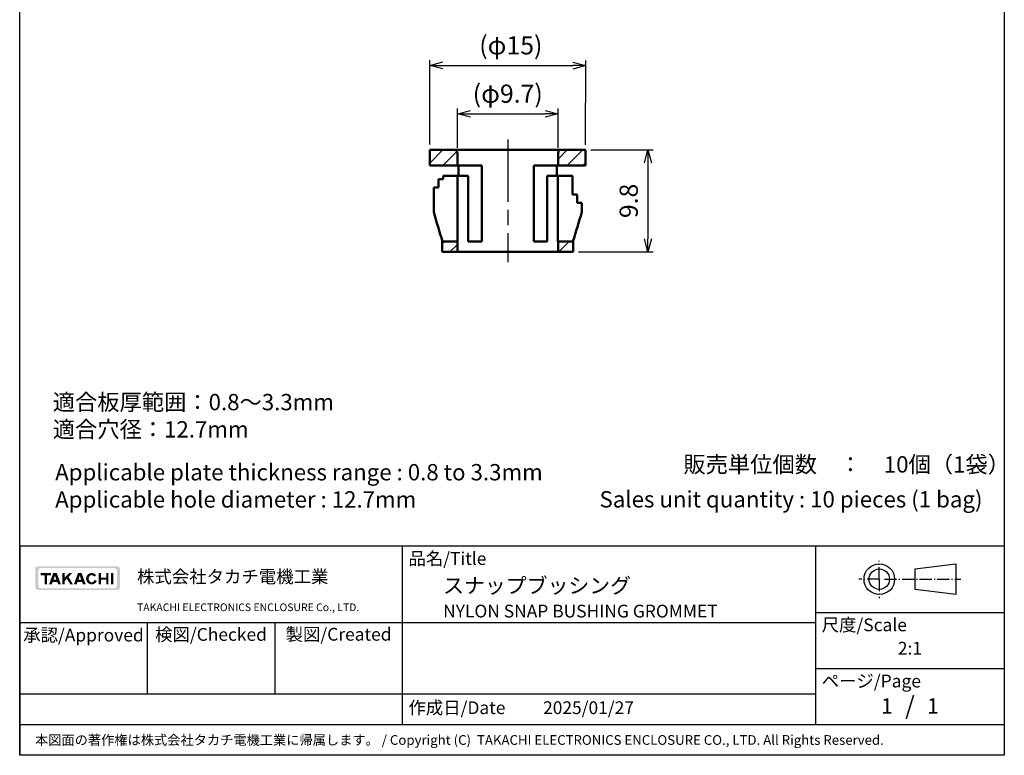
# Model space of a CAD drawing. Units: millimetres. Extents: x 280 to 375, y 138 to 276.
import ezdxf
from ezdxf.enums import TextEntityAlignment as Align

# ---------------------------------------------------------------- set-up
doc = ezdxf.new("R2010")
doc.units = ezdxf.units.MM
doc.header["$LTSCALE"] = 0.5
doc.linetypes.add('AM_ISO08W050', pattern=[18, 12, -1.5, 3, -1.5])
doc.linetypes.add('gen7a', pattern=[6.875, 4.75, -0.875, 0.375, -0.875])
doc.layers.add('7A', color=4, linetype='gen7a')
doc.layers.add('RAHM2', color=1, linetype='Continuous')
for name, color, linetype, lineweight in [('AM_5', 3, 'Continuous', 25), ('AM_7', 4, 'AM_ISO08W050', 25), ('AM_8', 1, 'Continuous', 25), ('Break Line (JIS)', 7, 'Continuous', 25), ('Hatch (ISO)', 7, 'Continuous', 18), ('Visible (ISO)', 7, 'Continuous', 50)]:
    doc.layers.add(name, color=color, linetype=linetype, lineweight=lineweight)
doc.styles.get("Standard").update_dxf_attribs({"font": 'ISOCP.SHX', "bigfont": 'EXTFONT.SHX'})
doc.dimstyles.new('AM_ISO$0', dxfattribs={"dimtxt": 3.5, "dimasz": 2.5, "dimexe": 1, "dimexo": 1, "dimgap": 1.5, "dimtad": 1, "dimdsep": 46, "dimtxsty": 'STANDARD', "dimblk": 'OPEN30', "dimcen": 0, "dimclrd": 3, "dimclre": 3, "dimclrt": 2, "dimadec": 0, "dimazin": 2, "dimtp": 0.1, "dimtm": 0.1, "dimtfac": 0.71, "dimtmove": 0, "dimatfit": 3, "dimldrblk": 'OPEN30', "dimfxl": 1, "dimlwd": -1, "dimlwe": -1, "dimarcsym": 0})
pattern_1 = [(45, (228.3890378758604, 143.6271768093195), (-0.748354676755763, 0.748354676755763), [])]

# ---------------------------------------------------------------- blocks, each defined once
blk = doc.blocks.new('A$C0FAF06CF')
at = {"layer": 'AM_8'}
h = blk.add_hatch(color=1, dxfattribs=at)
edge = h.paths.add_edge_path()
edge.add_line((-8.013599999999968, -2.41150000000041), (8.013600000000068, -2.411500000000414))
edge.add_arc((8.013600000000054, -1.773380000000512), 0.6381199999999012, 270, 360)
edge.add_line((8.651719999999955, -1.773380000000512), (8.651719999999967, 1.773379999999486))
edge.add_arc((8.013600000000025, 1.773379999999429), 0.638119999999958, 5.1039e-12, 90.00000000000126)
edge.add_line((8.013599999999997, 2.41149999999939), (-8.013599999999997, 2.411499999999387))
edge.add_arc((-8.013600000000025, 1.773379999999436), 0.638119999999951, 89.99999999999682, 179.9999999999955)
edge.add_line((-8.651719999999983, 1.773379999999486), (-8.651719999999983, -1.773380000000505))
edge.add_arc((-8.013600000000025, -1.773380000000457), 0.638119999999951, 180.0000000000043, 270.0000000000045)
edge = h.paths.add_edge_path(flags=16)
edge.add_line((-7.47193999999996, 2.092439999999486), (7.471940000000017, 2.092439999999479))
edge.add_arc((7.471940000000046, 1.550779999999479), 0.5416600000000003, 7.958078640513122e-13, 90.00000000000148, ccw=False)
edge.add_line((8.013600000000025, 1.550779999999486), (8.013600000000025, -1.550780000000505))
edge.add_arc((7.471940000000017, -1.550780000000502), 0.5416600000000074, 270, 359.99999999999966, ccw=False)
edge.add_line((7.471940000000017, -2.092440000000506), (-7.47193999999996, -2.092440000000513))
edge.add_arc((-7.47193999999996, -1.550780000000505), 0.5416600000000074, 180, 270, ccw=False)
edge.add_line((-8.013599999999968, -1.550780000000505), (-8.013599999999968, 1.550779999999486))
edge.add_arc((-7.47193999999996, 1.550779999999486), 0.5416600000000003, 90, 180, ccw=False)
for points in [[(-5.453699999999969, 0.5935999999994924), (-5.453699999999969, 1.038799999999492), (-7.531299999999987, 1.038799999999492), (-7.531299999999987, 0.5935999999994924), (-6.759619999999983, 0.5935999999994924), (-6.759619999999983, -1.224300000000516), (-6.225379999999972, -1.224300000000516), (-6.225379999999972, 0.5935999999994924)], [(-3.146079999999983, 1.038799999999492), (-3.146079999999983, -1.224300000000516), (-2.671199999999942, -1.224300000000516), (-2.671199999999942, -0.6184186206901412), (-2.193432261217481, -0.1027759420753025), (-1.520149446800417, -1.224300000000516), (-0.9571799999999939, -1.224300000000516), (-1.851807874889658, 0.2659306476478651), (-1.135707252964408, 1.038799999999492), (-1.788279380580377, 1.038799999999492), (-2.671199999999942, 0.085886028951558), (-2.671199999999942, 1.038799999999492)], [(4.304715008555604, 1.038799999999492), (4.304715008555604, -1.224300000000516), (4.775885008555576, -1.224300000000516), (4.775885008555576, -0.315350000000512), (5.829525008555606, -0.315350000000512), (5.829525008555606, -1.224300000000516), (6.300695008555578, -1.224300000000516), (6.300695008555578, 1.038799999999492), (5.829525008555606, 1.038799999999492), (5.829525008555606, 0.1298499999994878), (4.775885008555576, 0.1298499999994878), (4.775885008555576, 1.038799999999492)], [(7.280135008555589, -1.224300000000516), (7.280135008555589, 1.038799999999492), (6.805255008555604, 1.038799999999492), (6.805255008555604, -1.224300000000516)]]:
    blk.add_hatch(color=1, dxfattribs=at).paths.add_polyline_path(points)
h = blk.add_hatch(color=1, dxfattribs=at)
h.paths.add_polyline_path([(-5.264049114754044, -1.224300000000516), (-5.084217508196672, -0.734580000000511), (-4.161102491803262, -0.734580000000511), (-3.981270885245876, -1.224300000000516), (-3.420619999999971, -1.224300000000516), (-4.251659999999958, 1.038799999999492), (-4.993659999999977, 1.038799999999492), (-5.82469999999995, -1.224300000000516)])
h.paths.add_polyline_path([(-4.332759934426206, -0.2671200000005083), (-4.912560065573728, -0.2671200000005083), (-4.622659999999967, 0.5223399999994971)], flags=16)
h = blk.add_hatch(color=1, dxfattribs=at)
h.paths.add_polyline_path([(-0.1961891147540484, -1.224300000000516), (-0.0163575081966769, -0.734580000000511), (0.9067575081967476, -0.734580000000511), (1.086589114754119, -1.224300000000516), (1.64724000000001, -1.224300000000516), (0.8162000000000375, 1.038799999999492), (0.0742000000000189, 1.038799999999492), (-0.7568399999999543, -1.224300000000516)])
h.paths.add_polyline_path([(0.7351000655737892, -0.2671200000005083), (0.1552999344262673, -0.2671200000005083), (0.4452000000000283, 0.5223399999994971)], flags=16)
h = blk.add_hatch(color=1, dxfattribs=at)
edge = h.paths.add_edge_path()
edge.add_ellipse((2.878960000000006, -0.0927500000005264), major_axis=(0, 0.7271600000000495), ratio=0.8673469387754511, start_angle=308.5505407908052, end_angle=246.5820184016549)
edge.add_line((3.469375036740871, -0.3484654247793539), (3.94113500855559, -0.5527900000005097))
edge.add_arc((2.878960000000006, -0.0927500000005122), 1.157520000000026, 38.550540790803325, 336.58201840165333, ccw=False)
edge.add_line((3.784208621486186, 0.6286219454599618), (3.397792961318373, 0.3206961337928842))
blk = doc.blocks.new('TK-仕様書(和英併記)_221115')
for p, q in [((0, 41), (-193, 41)), ((-193, 41), (-193, 0)), ((-118, 41), (-118, 6)), ((-37, 41), (-37, 6)), ((0, 41), (0, 0)), ((-17.5, 36.5), (-9.5, 37.5)), ((-9.5, 37.5), (-9.5, 31.5)), ((-17.5, 32.5), (-17.5, 36.5)), ((-9.5, 31.5), (-17.5, 32.5)), ((-37, 28), (0, 28)), ((-193, 25.99999999999994), (-37, 25.99999999999994)), ((-168.0000000000001, 25.99999999999994), (-168, 12)), ((-143.0000000000001, 25.99999999999994), (-143.0000000000001, 12)), ((-37, 17), (0, 17)), ((-37.00000000000012, 12), (-193, 11.99999999999999)), ((0, 6), (-193, 6)), ((0, 0), (-193, 0))]:
    blk.add_line(p, q)
for radius in [3, 2]:
    blk.add_circle((-24.5, 34.5), radius)
at = {"layer": '7A'}
for p, q in [((-24.5, 34.5), (-24.5, 38.07478664473149)), ((-24.5, 34.5), (-28.5, 34.5)), ((-24.5, 34.5), (-24.5, 30.78991724228479)), ((-23.5, 34.5), (-8.5, 34.5))]:
    blk.add_line(p, q, dxfattribs=at)
at = {"xscale": 0.9599999999999999, "yscale": 0.9599999999999999, "zscale": 0.9599999999999999}
blk.add_blockref('A$C0FAF06CF', (-181.6455717699872, 34.68781725888325), dxfattribs=at)
at = {"attachment_point": 4}
for s, insert, char_height, width in [('{\\fMS PGothic|b0|i0|c128|p50;株式会社タカチ電機工業}', (-170, 35), 2.5, 45.82642997810501), ('{\\fArial|b0|i0|c128|p34;TAKACHI ELECTRONICS ENCLOSURE Co., LTD.}', (-170, 29), 1.5, 47.81805962271846)]:
    blk.add_mtext(s, dxfattribs=dict(at, insert=insert, char_height=char_height, width=width))
at = {"insert": (-190, 3), "char_height": 1.9, "attachment_point": 4}
blk.add_mtext_dynamic_manual_height_columns('{\\fMS PGothic|b0|i0|c128|p50;本図面の著作権は株式会社タカチ電機工業に帰属します。\\fMS PGothic|b0|i0|c0|p50; / Copyright (C)\\~ TAKACHI ELECTRONICS \\fMS PGothic|b0|i0|c128|p50;ENCLOSURE CO., LTD. All Rights Reserved.}', width=170.5389916538464, gutter_width=15, heights=[0], dxfattribs=at)
for tag, height, p in [('品名', 3, (-110, 33.24999999999994)), ('TITLE', 2.5, (-110, 28.24999999999994)), ('型番', 3, (-110, 16.8380177036398))]:
    blk.add_attdef(tag, text='', height=height).set_placement(p, align=Align.MIDDLE_LEFT)
for tag, height, p in [('GEN-TITLE-SCA', 2.5, (-18.5, 20.65051770363984)), ('承認', 2.5, (-180.7195176573868, 16.8380177036398)), ('検図', 2.5, (-155.5000000000001, 16.8380177036398)), ('製図', 2.5, (-130.5000000000001, 16.8380177036398)), ('総ページ数', 3, (-14, 9.29271309525528)), ('部品サイズ', 2.5, (-155.5, 9)), ('GEN-TITLE-DAT', 2.5, (-81.5, 9)), ('ページNO.', 3, (-23, 9.29271309525528))]:
    blk.add_attdef(tag, text='', height=height).set_placement(p, align=Align.MIDDLE)
at = {"layer": 'RAHM2', "char_height": 2.5}
for s, insert, width, attachment_point in [('品名/Title', (-116.8002551371314, 39.80103540727967), 90, 1), ('尺度/Scale', (-35.80025513713144, 26.80103540727967), 20, 1), ('検図/Checked', (-155.5, 24.92584712714764), 19.85268515870859, 2), ('製図/Created', (-130.5, 24.95800561859733), 19.44564691649168, 2), ('承認/Approved', (-180.5000000000001, 24.8010354072796), 22.21535073038012, 2), ('ページ/Page', (-35.80025513713144, 15.80103540727967), 20, 1), ('作成日/Date', (-116.8002551371314, 9), 17.84866863742184, 4)]:
    blk.add_mtext(s, dxfattribs=dict(at, insert=insert, width=width, attachment_point=attachment_point))
at = {"layer": 'RAHM2', "color": 0, "insert": (-18.5, 9.29271309525528), "char_height": 3.5, "width": 4.469919821818734, "attachment_point": 5}
blk.add_mtext('/', dxfattribs=at)
blk = doc.blocks.new('_Open30')
at = {"color": 0, "linetype": 'ByBlock', "lineweight": -2}
for p, q in [((-1, 0.26794919), (0, 0)), ((0, 0), (-1, -0.26794919)), ((0, 0), (-1, 0))]:
    blk.add_line(p, q, dxfattribs=at)
blk = doc.blocks.new('*D24')
at = {"layer": 'AM_5', "color": 3}
for p, q in [((319.8895885441947, 196.4908498277253), (319.8985375567202, 204.6164369908072)), ((321.1479861302966, 204.1150606232069), (333.6479876464752, 204.101293904828)), ((334.8895885441947, 196.4743297676744), (334.8985375567203, 204.5999169307563))]:
    blk.add_line(p, q, dxfattribs=at)
at = {"layer": 'Defpoints', "color": 0}
for p in [(334.8979868883859, 204.0999172339919), (319.8890378758603, 195.9908501309611), (334.8890378758603, 195.9743300709101)]:
    blk.add_point(p, dxfattribs=at)
at = {"layer": 'AM_5', "color": 3, "xscale": 1.25, "yscale": 1.25, "zscale": 1.25}
for p, rotation in [((319.8979868883859, 204.1164372940429), 179.9368980442981), ((334.8979868883859, 204.0999172339919), 359.9368980442982)]:
    blk.add_blockref('_Open30', p, dxfattribs=dict(at, rotation=rotation))
at = {"layer": 'AM_5', "color": 2, "insert": (327.6838080914968, 205.8203635170377), "char_height": 1.75, "attachment_point": 5, "rotation": 359.9368980442982}
blk.add_mtext('(φ15)', dxfattribs=at)
blk = doc.blocks.new('*D25')
at = {"layer": 'AM_5', "color": 3}
for p, q in [((322.5390460293551, 196.1743300708206), (322.5390460293551, 199.954504566684)), ((323.789046029355, 199.454504566684), (330.9890297223656, 199.454504566684)), ((332.2390297223656, 196.1743300709102), (332.2390297223656, 199.954504566684))]:
    blk.add_line(p, q, dxfattribs=at)
at = {"layer": 'Defpoints', "color": 0}
for p in [(332.2390297223656, 199.454504566684), (322.5390460293551, 195.6743300708206), (332.2390297223656, 195.6743300709101)]:
    blk.add_point(p, dxfattribs=at)
at = {"layer": 'AM_5', "color": 3, "xscale": 1.25, "yscale": 1.25, "zscale": 1.25, "rotation": 180}
blk.add_blockref('_Open30', (322.5390460293551, 199.454504566684), dxfattribs=at)
at = {"layer": 'AM_5', "color": 3, "xscale": 1.25, "yscale": 1.25, "zscale": 1.25}
blk.add_blockref('_Open30', (332.2390297223656, 199.454504566684), dxfattribs=at)
at = {"layer": 'AM_5', "color": 2, "insert": (327.3890378758604, 201.1674275058262), "char_height": 1.75, "attachment_point": 5}
blk.add_mtext('(φ9.7)', dxfattribs=at)
blk = doc.blocks.new('*D26')
at = {"layer": 'AM_5', "color": 3}
for p, q in [((335.3890378758605, 195.9743300709103), (341.3890397666596, 195.9743300709103)), ((340.8890397666596, 194.7243300709103), (340.8890397666596, 187.4243300709102)), ((334.1890378758605, 186.1743300709102), (341.3890397666596, 186.1743300709102))]:
    blk.add_line(p, q, dxfattribs=at)
at = {"layer": 'Defpoints', "color": 0}
for p in [(334.8890378758605, 195.9743300709103), (333.6890378758605, 186.1743300709102), (340.8890397666596, 186.1743300709102)]:
    blk.add_point(p, dxfattribs=at)
at = {"layer": 'AM_5', "color": 3, "xscale": 1.25, "yscale": 1.25, "zscale": 1.25}
for p, rotation in [((340.8890397666596, 195.9743300709103), 90), ((340.8890397666596, 186.1743300709102), 270)]:
    blk.add_blockref('_Open30', p, dxfattribs=dict(at, rotation=rotation))
at = {"layer": 'AM_5', "color": 2, "insert": (339.2640397666596, 191.0743300709101), "char_height": 1.75, "attachment_point": 5, "rotation": 90}
blk.add_mtext('9.8', dxfattribs=at)

msp = doc.modelspace()

# ---------------------------------------------------------------- hatches: boundary and pattern name
at = {"layer": 'Hatch (ISO)'}
h = msp.add_hatch(dxfattribs=at)
h.set_pattern_fill('ANSI31', color=1, scale=8.466666666666667, style=0)
h.set_pattern_definition(pattern_1)
edge = h.paths.add_edge_path()
edge.add_line((319.9491958477083, 195.7303773962018), (320.1127253654985, 195.9743300709101))
edge.add_line((320.1127253654985, 195.9743300709101), (322.3693238790181, 195.9743300709078))
edge.add_spline(control_points=[(322.3693238790181, 195.9743300709077), (322.4058993679365, 195.9523509004148), (322.4387128753472, 195.9228988445744), (322.494266894279, 195.852011844761), (322.5109366890941, 195.8156788559126), (322.5329171203646, 195.7485842312536), (322.5390460294032, 195.7112046974302), (322.5390460293551, 195.6743300709101)], knot_values=[-0.0427039241158914, -0.0427039241158914, -0.0427039241158914, -0.0427039241158914, -0.0299024972709512, -0.0299024972709512, -0.015705476321142, -0.015705476321142, 0, 0, 0, 0], degree=3, periodic=0)
edge.add_line((322.5390378758604, 195.6743300709101), (322.5390378758604, 194.4743300709102))
edge.add_line((322.5390378758604, 194.4743300709102), (319.8890378758604, 194.4743300709102))
edge.add_line((319.8890378758604, 194.4743300709102), (319.8890378758604, 194.9958204673977))
edge.add_line((319.8890378758604, 194.9958204673976), (319.9645728676798, 195.1482854213788))
edge.add_line((319.9645728676798, 195.1482854213788), (319.9491958477083, 195.7303773962018))
h = msp.add_hatch(dxfattribs=at)
h.set_pattern_fill('ANSI31', color=1, scale=8.466666666666667, style=0)
h.set_pattern_definition(pattern_1)
edge = h.paths.add_edge_path()
edge.add_line((332.2390378758604, 194.4743300709102), (334.8890378758604, 194.4743300709102))
edge.add_line((334.8890378758604, 194.4743300709102), (334.8890378758604, 195.9743300709101))
edge.add_line((334.8890378758604, 195.9743300709101), (332.4087507702773, 195.9743300709101))
edge.add_spline(control_points=[(332.4087507702771, 195.9743294084284), (332.3768667416083, 195.9551692889242), (332.3478991249438, 195.9303645595075), (332.292808754245, 195.8664153819052), (332.2756271136321, 195.8323030051463), (332.2474023835714, 195.7638054642685), (332.2390297223095, 195.7173421321522), (332.2390297223656, 195.6743300709998)], knot_values=[-0.0253311134292297, -0.0253311134292297, -0.0253311134292297, -0.0253311134292297, -0.0198504916009397, -0.0198504916009397, -0.0129036183995146, -0.0129036183995146, 0, 0, 0, 0], degree=3, periodic=0)
edge.add_line((332.2390378758604, 195.6743300709101), (332.2390378758604, 194.4743300709102))
h = msp.add_hatch(dxfattribs=at)
h.set_pattern_fill('ANSI31', color=1, scale=8.466666666666667, style=0)
h.set_pattern_definition(pattern_1)
h.paths.add_polyline_path([(321.0890378758604, 186.1743300709101), (322.5390378758604, 186.1743300709101), (322.5390378758604, 187.1743300709102), (321.0890378758604, 187.1743300709102)])
h = msp.add_hatch(dxfattribs=at)
h.set_pattern_fill('ANSI31', color=1, scale=8.466666666666667, style=0)
h.set_pattern_definition(pattern_1)
h.paths.add_polyline_path([(332.2390378758604, 186.1743300709101), (333.6890378758603, 186.1743300709101), (333.6890378758603, 187.1743300733101), (332.2390378758604, 187.1743300709102)])

# ---------------------------------------------------------------- linework, layer by layer
msp.add_lwpolyline([(280.3930397129894, 276.2182654641897), (375.2042897129894, 276.2182654641897), (375.2042897129894, 137.7182654641897), (280.3930397129894, 137.7182654641897)], close=True)
at = {"layer": 'AM_7'}
msp.add_line((327.3890378758604, 196.9743300709117), (327.3890378758604, 185.1743300709101), dxfattribs=at)
at = {"layer": 'Break Line (JIS)'}
for p, q in [((320.2572194436998, 192.2378255472635), (320.2565418188604, 192.2427729031262)), ((320.2565418188604, 192.2372205540995), (320.2572194436998, 192.2378255472635))]:
    msp.add_line(p, q, dxfattribs=at)
at = {"layer": 'Visible (ISO)'}
for p, q in [((322.3693238790181, 195.9743300709077), (319.8890378758603, 195.9908501309611)), ((319.8890378758604, 195.9908501309611), (319.8890378758604, 194.4743300709102)), ((327.3890378758604, 195.9743300709117), (322.3693238103083, 195.9743300709077)), ((322.5390378758604, 194.4743300709102), (322.5390378758604, 195.6743300709101)), ((332.2390378758604, 195.6743300709101), (332.2390378758604, 194.4743300709102)), ((334.8890378758604, 195.9743300709101), (332.4087507702773, 195.9743294084285)), ((334.8890378758604, 194.4743300709102), (334.8890378758604, 195.9743300709101)), ((319.8890378758604, 194.4743300709102), (322.5390378758604, 194.4743300709102)), ((322.5390378758604, 194.4743300709102), (324.8790577986507, 194.4743300709102)), ((322.649048424567, 194.4743300709145), (322.649048424567, 193.4743300709102)), ((324.8790577982719, 194.4743300709102), (324.8790577962581, 187.1743300709102)), ((329.8990179554626, 187.1743300709102), (329.8990179534488, 194.4743300709102)), ((329.89901795307, 194.4743300709102), (332.2390378758604, 194.4743300709102)), ((332.1290273262206, 193.4743300709102), (332.1290273251905, 194.4743300709141)), ((332.2390378758604, 194.4743300709102), (334.8890378758604, 194.4743300709102)), ((321.1590699787791, 193.4743300709102), (322.5648799182475, 193.4743300709102)), ((321.1590699787791, 193.4743300709102), (321.1590699787791, 193.1743300709102)), ((323.5781980734021, 193.4743300709102), (322.5648799182474, 193.4743300709102)), ((322.5648799182475, 193.4743300709102), (322.5648799182475, 187.1743300709102)), ((323.5781980734021, 187.1743300709102), (323.5781980734021, 193.4743300709102)), ((332.2131958334733, 193.4743300709102), (331.1998776783186, 193.4743300709102)), ((331.1998776783186, 193.4743300709102), (331.1998776783186, 187.1743300709102)), ((332.2131958334733, 187.1743300709102), (332.2131958334733, 193.4743300709102)), ((332.2131958334733, 193.4743300709102), (333.6190057730866, 193.4743300709102)), ((333.6190057730866, 193.4743300709102), (333.6190057730866, 191.6743300709102)), ((321.1590699787791, 193.1743300709102), (320.7077206405314, 193.1743300709102)), ((320.7077206405314, 193.1743300709102), (320.7077206405314, 192.3743300709101)), ((320.7077206405314, 192.3743300709101), (320.2565418189697, 192.3743300709101)), ((320.2565418188604, 192.2427729031262), (320.2565418189697, 192.3743300709101)), ((320.2565418189697, 189.9743300712696), (320.2565418188604, 192.2372205540995)), ((334.0703551112342, 191.6743300709102), (333.6190057730866, 191.6743300709102)), ((334.0703551112342, 190.8743300699602), (334.0703551112342, 191.6743300709102)), ((334.0703551112342, 190.8743300699602), (334.5215339326478, 190.8743300699602)), ((334.521533932553, 189.9743300705988), (334.5215339326478, 190.8743300699602)), ((322.5390378758604, 187.1743300709102), (321.0890378758604, 187.1743300733101)), ((321.0890378758604, 187.1743300733101), (321.0890378758604, 186.1743300709101)), ((322.5390378758604, 186.1743300709101), (322.5390378758604, 187.1743300709102)), ((322.5648799182475, 187.1743300709102), (322.5390378758604, 187.1743300709102)), ((324.8790577962581, 187.1743300709102), (323.5781980734021, 187.1743300709102)), ((331.1998776783186, 187.1743300709102), (329.8990179554626, 187.1743300709102)), ((332.2390378758604, 187.1743300709102), (332.2131958334733, 187.1743300709102)), ((333.6890378758603, 187.1743300733101), (332.2390378758604, 187.1743300709102)), ((332.2390378758604, 187.1743300709102), (332.2390378758604, 186.1743300709101)), ((333.6890378758603, 186.1743300709101), (333.6890378758603, 187.1743300733101)), ((321.0890378758604, 186.1743300709101), (322.5390378758604, 186.1743300709101)), ((322.5390378758604, 186.1743300709101), (332.2390378758604, 186.1743300709101)), ((332.2390378758604, 186.1743300709101), (333.6890378758603, 186.1743300709101))]:
    msp.add_line(p, q, dxfattribs=at)
for points, knots in [([(322.5390460293551, 195.6743300708206), (322.5390460294032, 195.7112046974302), (322.5329171203646, 195.7485842312536), (322.5109366890941, 195.8156788559126), (322.494266894279, 195.852011844761), (322.4387128753472, 195.9228988445744), (322.4058993679365, 195.9523509004148), (322.3693238790181, 195.9743300709077)], [-0.0427039241158914, -0.0427039241158914, -0.0427039241158914, -0.0427039241158914, -0.0269984477947495, -0.0269984477947495, -0.0128014268449402, -0.0128014268449402, 0, 0, 0, 0]), ([(332.4087508389871, 195.9743294084285), (332.4087508389871, 195.9743294084285), (332.4084701253581, 195.9743294084285), (332.4079073245638, 195.9743294084285), (332.4011209649381, 195.9743294084285), (332.3533307141546, 195.9743294084286), (332.2678790634237, 195.9743294084288), (332.1824274126929, 195.9743294084289), (332.0594460195938, 195.9743294084292), (331.9069060577999, 195.9743294084294), (331.7543660960061, 195.9743294084297), (331.5724446551231, 195.97432940843), (331.3713387173495, 195.9743294084303), (330.9691268418023, 195.9743294084309), (330.4925215729253, 195.9743294084315), (330.014292529333, 195.974329408432), (329.5360634857408, 195.9743294084326), (329.0566267997736, 195.9743294084329), (328.6122585203127, 195.9743294084331), (328.1678902408518, 195.9743294084333), (327.7574437760413, 195.9743294084356), (327.3890378758604, 195.9743300709117)], [0.4289116675921699, 0.4289116675921699, 0.4289116675921699, 0.4289116675921699, 0.434125956559177, 0.434125956559177, 0.434125956559177, 0.497000850274823, 0.497000850274823, 0.497000850274823, 0.559875743990471, 0.559875743990471, 0.559875743990471, 0.622750637706118, 0.622750637706118, 0.622750637706118, 0.748500425137412, 0.748500425137412, 0.748500425137412, 0.8742502125687058, 0.8742502125687058, 0.8742502125687058, 1, 1, 1, 1]), ([(332.4087507702771, 195.9743294084284), (332.3768667416083, 195.9551692889242), (332.3478991249438, 195.9303645595075), (332.292808754245, 195.8664153819052), (332.2756271136321, 195.8323030051463), (332.2474023835714, 195.7638054642685), (332.2390297223095, 195.7173421321522), (332.2390297223656, 195.6743300709101)], [-0.0253311134292297, -0.0253311134292297, -0.0253311134292297, -0.0253311134292297, -0.0198504916009397, -0.0198504916009397, -0.0129036183995146, -0.0129036183995146, 0, 0, 0, 0])]:
    msp.add_open_spline(points, degree=3, knots=knots, dxfattribs=at)
for points in [[(320.2565418189697, 189.9743300712696), (320.5405784719113, 189.0409704892306), (320.8246896658589, 188.1076335862204), (321.1089104885811, 187.1743300724794)], [(333.6691652630734, 187.1743300721101), (333.9533860860192, 188.1076335864143), (334.2374972799404, 189.0409704896607), (334.521533932553, 189.9743300705988)]]:
    msp.add_open_spline(points, degree=3, dxfattribs=at)

# ---------------------------------------------------------------- block references
at = {"lineweight": 0, "xscale": 0.4912500000000001, "yscale": 0.4912500000000001, "zscale": 0.4912500000000001}
msp.add_blockref('TK-仕様書(和英併記)_221115', (375.2042897129894, 137.7182654641897), dxfattribs=at).add_auto_attribs({'品名': 'スナップブッシング', 'TITLE': 'NYLON SNAP BUSHING GROMMET', 'GEN-TITLE-DAT': '2025/01/27', 'GEN-TITLE-SCA': '2:1', 'ページNO.': '1', '総ページ数': '1'})

# ---------------------------------------------------------------- texts
at = {"char_height": 1.572, "attachment_point": 1}
for s, width, insert in [('{\\fMS PGothic|b0|i0|c128|p50;適合板厚範囲：0.8～3.3mm\\P適合穴径：12.7mm}', 27.80866856142568, (283.5739882576015, 172.4957411235635)), ('{\\fMS PGothic|b0|i0|c128|p50;販売単位個数\u3000：\u300010個（1袋）}', 30.13388115120278, (344.3019505189947, 166.5011356689183)), ('{\\fMS PGothic|b0|i0|c128|p50;Applicable plate thickness range : 0.8 to 3.3mm\\PApplicable hole diameter : 12.7mm}', 47.40736351849083, (283.809962368177, 165.7489829427686)), ('{\\fMS PGothic|b0|i0|c128|p50;Sales unit quantity : 10 pieces (1 bag)}', 37.30494772402443, (336.2242043485573, 163.1410430973339))]:
    msp.add_mtext_dynamic_manual_height_columns(s, width=width, gutter_width=726.909673981415, heights=[0], dxfattribs=dict(at, insert=insert))

# ---------------------------------------------------------------- dimensions: what is measured, and where the dimension line sits
at = {"layer": 'AM_5'}
dim = msp.add_linear_dim(base=(334.8979868883859, 204.0999172339919), p1=(319.8890378758603, 195.9908501309611), p2=(334.8890378758603, 195.9743300709101), angle=359.93689804429806, text='(φ<>)', dimstyle='AM_ISO$0', override={"dimscale": 0.5, "dimpost": ''}, dxfattribs=at)
dim.commit()
dim.dimension.update_dxf_attribs({"geometry": '*D24', "text_midpoint": (327.6819220524515, 204.10786455562), "dimtype": 161})
dim = msp.add_linear_dim(base=(332.2390297223656, 199.454504566684), p1=(322.5390460293551, 195.6743300708206), p2=(332.2390297223656, 195.6743300709101), angle=1.14e-14, text='(φ<>)', dimstyle='AM_ISO$0', override={"dimscale": 0.5, "dimpost": ''}, dxfattribs=at)
dim.commit()
dim.dimension.update_dxf_attribs({"geometry": '*D25', "text_midpoint": (327.3890378758604, 201.1674275058262)})
dim = msp.add_linear_dim(base=(340.8890397666596, 186.1743300709102), p1=(334.8890378758604, 195.9743300709101), p2=(333.6890378758604, 186.1743300709102), angle=90.00001530363268, dimstyle='AM_ISO$0', override={"dimscale": 0.5, "dimpost": ''}, dxfattribs=at)
dim.commit()
dim.dimension.update_dxf_attribs({"geometry": '*D26', "text_midpoint": (339.2640397666596, 191.0743300709101)})

doc.saveas('drawing.dxf')
